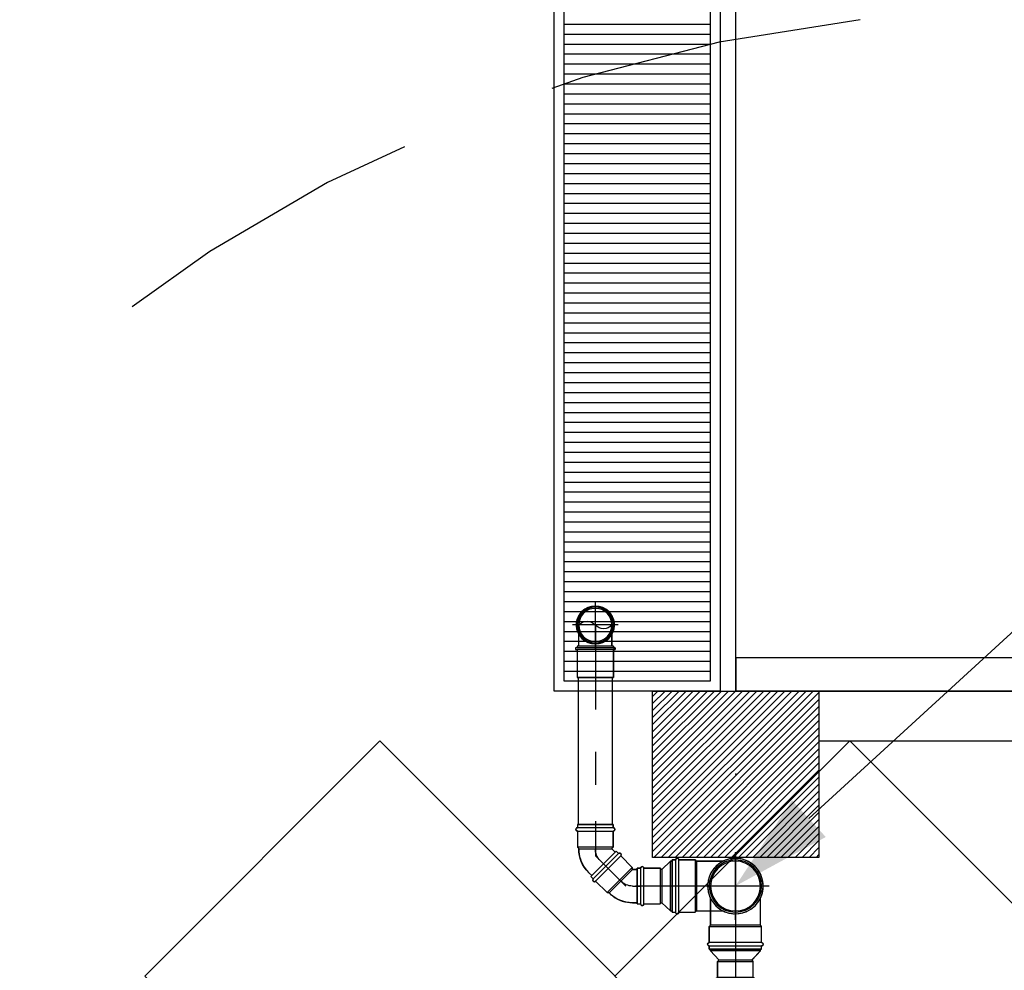
# Model space of a CAD drawing. Extents: x 4898 to 5049, y 557 to 634.
# Drawn here: x 4988 to 4991, y 620 to 623 of the extents above; entities that cross this region are included whole.
import ezdxf

# ---------------------------------------------------------------- set-up
doc = ezdxf.new("R2010")
doc.units = 0
doc.linetypes.add('DASHDOT', pattern=[25.4, 12.7, -6.35, 0, -6.35])
doc.linetypes.add('HIDDEN2', pattern=[4.7625, 3.175, -1.5875])
doc.layers.get('0').update_dxf_attribs({"linetype": 'CONTINUOUS'})
for name, color, linetype in [('IND_PRUMADA', 4, 'CONTINUOUS'), ('SE-BS-PAREDES', 9, 'CONTINUOUS'), ('SE-BS-PROJEÇÃO', 9, 'HIDDEN2'), ('SE-HIDRO-EIXO', 8, 'DASHDOT'), ('SE-HIDRO-ÁGUAS PLUVIAIS', 80, 'CONTINUOUS')]:
    doc.layers.add(name, color=color, linetype=linetype)

# ---------------------------------------------------------------- blocks, each defined once
blk = doc.blocks.new('*U18', base_point=(4951.9274, 1131.8338))
at = {"color": 0, "linetype": 'ByBlock', "ltscale": 0.02}
for p, q in [((4951.8936, 1131.8796), (4951.8863, 1131.8732)), ((4951.9018, 1131.8846), (4951.8936, 1131.8796)), ((4951.9108, 1131.8883), (4951.9018, 1131.8846)), ((4951.9202, 1131.8903), (4951.9108, 1131.8883)), ((4951.9299, 1131.8907), (4951.9202, 1131.8903)), ((4951.9274, 1131.7652), (4951.9274, 1131.9024)), ((4951.9395, 1131.8895), (4951.9299, 1131.8907)), ((4951.9487, 1131.8866), (4951.9395, 1131.8895)), ((4951.9548, 1131.8838), (4951.9487, 1131.8866)), ((4951.9908, 1131.8838), (4951.9548, 1131.8838)), ((4951.9908, 1131.8838), (4951.9548, 1131.8838)), ((4951.9908, 1131.7838), (4951.9908, 1131.8838)), ((4951.9908, 1131.7838), (4951.9908, 1131.8838)), ((4951.8723, 1131.8481), (4951.8707, 1131.8386)), ((4951.8755, 1131.8572), (4951.8723, 1131.8481)), ((4951.8802, 1131.8657), (4951.8755, 1131.8572)), ((4951.8863, 1131.8732), (4951.8802, 1131.8657)), ((4952.0005, 1131.8338), (4951.8588, 1131.8338)), ((4951.8707, 1131.8386), (4951.8707, 1131.8289)), ((4951.8707, 1131.8289), (4951.8723, 1131.8194)), ((4951.8723, 1131.8194), (4951.8755, 1131.8103)), ((4951.8755, 1131.8103), (4951.8802, 1131.8018)), ((4951.8802, 1131.8018), (4951.8863, 1131.7943)), ((4951.8863, 1131.7943), (4951.8936, 1131.7879)), ((4951.8936, 1131.7879), (4951.9018, 1131.7829)), ((4951.9018, 1131.7829), (4951.9108, 1131.7793)), ((4951.9108, 1131.7793), (4951.9202, 1131.7772)), ((4951.9202, 1131.7772), (4951.9299, 1131.7768)), ((4951.9299, 1131.7768), (4951.9395, 1131.778)), ((4951.9395, 1131.778), (4951.9487, 1131.7809)), ((4951.9487, 1131.7809), (4951.9548, 1131.7838)), ((4951.9908, 1131.7838), (4951.9548, 1131.7838)), ((4951.9548, 1131.7838), (4951.9908, 1131.7838)), ((4951.9908, 1131.7838), (4951.9908, 1131.7838))]:
    blk.add_line(p, q, dxfattribs=at)
for radius in [0.057, 0.0535, 0.05]:
    blk.add_circle((4951.9274, 1131.8338), radius, dxfattribs=at)
for centre, start, end in [((4951.9483, 1131.8588), 129.8694, 230.1306), ((4951.9066, 1131.8088), 309.8694, 50.1306)]:
    blk.add_arc(centre, 0.0326, start, end, dxfattribs=at)
blk = doc.blocks.new('*U19', base_point=(4966.7404, 1132.9449))
at = {"color": 0, "linetype": 'ByBlock', "ltscale": 0.02}
for p, q in [((4966.7444, 1132.9999), (4966.7454, 1133.0019)), ((4966.7454, 1132.9999), (4966.7454, 1133.0049)), ((4966.7454, 1133.0049), (4966.7504, 1133.0049)), ((4966.7454, 1133.0019), (4966.7454, 1133.0049)), ((4966.7454, 1133.0049), (4966.7504, 1133.0049)), ((4966.7504, 1133.0049), (4966.7504, 1132.9999)), ((4966.7504, 1133.0049), (4966.7504, 1133.0009)), ((4966.7404, 1132.8899), (4966.7404, 1132.9999)), ((4966.7404, 1132.9999), (4966.7454, 1132.9999)), ((4966.7404, 1132.9999), (4966.7454, 1132.9999)), ((4966.7404, 1132.8899), (4966.7404, 1132.9999)), ((4966.7404, 1132.9999), (4966.7444, 1132.9999)), ((4966.7454, 1132.8899), (4966.7454, 1132.9999)), ((4966.7504, 1133.0009), (4966.7524, 1132.9999)), ((4966.7504, 1132.8899), (4966.7504, 1132.9999)), ((4966.7504, 1132.9999), (4966.8353, 1132.9999)), ((4966.7524, 1132.9999), (4966.8353, 1132.9999)), ((4966.8353, 1132.8899), (4966.8353, 1132.9999)), ((4966.8353, 1132.9999), (4966.8353, 1132.8919)), ((4966.731, 1132.9449), (4966.8494, 1132.9449)), ((4966.7404, 1132.8899), (4966.7454, 1132.8899)), ((4966.7444, 1132.8899), (4966.7404, 1132.8899)), ((4966.7454, 1132.8879), (4966.7444, 1132.8899)), ((4966.7454, 1132.8899), (4966.7454, 1132.8849)), ((4966.7454, 1132.8849), (4966.7454, 1132.8879)), ((4966.7454, 1132.8849), (4966.7504, 1132.8849)), ((4966.7504, 1132.8849), (4966.7454, 1132.8849)), ((4966.7504, 1132.8899), (4966.8353, 1132.8899)), ((4966.7504, 1132.8849), (4966.7504, 1132.8899)), ((4966.7524, 1132.8899), (4966.7504, 1132.8889)), ((4966.7504, 1132.8889), (4966.7504, 1132.8849)), ((4966.8353, 1132.8899), (4966.7524, 1132.8899)), ((4966.8353, 1132.8919), (4966.8353, 1132.8899)), ((4966.8353, 1132.8899), (4966.8353, 1132.8899))]:
    blk.add_line(p, q, dxfattribs=at)
blk = doc.blocks.new('*U50', base_point=(4939.4696, 1116.1938))
at = {"color": 0, "linetype": 'ByBlock', "ltscale": 0.02}
for p, q in [((4939.4321, 1116.2685), (4939.4432, 1116.273)), ((4939.4432, 1116.273), (4939.4452, 1116.2737)), ((4939.4452, 1116.2737), (4939.457, 1116.2763)), ((4939.457, 1116.2763), (4939.4591, 1116.2767)), ((4939.4591, 1116.2767), (4939.4711, 1116.2772)), ((4939.4696, 1116.0923), (4939.4696, 1116.2952)), ((4939.4711, 1116.2772), (4939.4733, 1116.2773)), ((4939.4733, 1116.2773), (4939.4852, 1116.2757)), ((4939.4852, 1116.2757), (4939.4873, 1116.2754)), ((4939.4873, 1116.2754), (4939.4988, 1116.2719)), ((4939.4988, 1116.2719), (4939.5009, 1116.2713)), ((4939.5009, 1116.2713), (4939.5045, 1116.2695)), ((4939.5045, 1116.2695), (4939.5065, 1116.2688)), ((4939.5862, 1116.2688), (4939.5886, 1116.2698)), ((4939.5912, 1116.2724), (4939.5886, 1116.2698)), ((4939.5886, 1116.2698), (4939.5912, 1116.2724)), ((4939.5912, 1116.2724), (4939.5912, 1116.1152)), ((4939.6398, 1116.2724), (4939.5912, 1116.2724)), ((4939.5912, 1116.2724), (4939.6398, 1116.2724)), ((4939.6398, 1116.2724), (4939.6402, 1116.2743)), ((4939.6398, 1116.1152), (4939.6398, 1116.2724)), ((4939.6402, 1116.2743), (4939.6412, 1116.2759)), ((4939.6412, 1116.2759), (4939.6429, 1116.277)), ((4939.6429, 1116.277), (4939.6448, 1116.2774)), ((4939.6448, 1116.2774), (4939.6467, 1116.277)), ((4939.6467, 1116.277), (4939.6483, 1116.2759)), ((4939.6483, 1116.2759), (4939.6494, 1116.2743)), ((4939.6494, 1116.2743), (4939.6498, 1116.2724)), ((4939.6498, 1116.2724), (4939.6498, 1116.1152)), ((4939.6598, 1116.2724), (4939.6498, 1116.2724)), ((4939.6498, 1116.2724), (4939.6598, 1116.2724)), ((4939.6598, 1116.1152), (4939.6598, 1116.2724)), ((4939.6598, 1116.2724), (4939.6598, 1116.1172)), ((4939.3993, 1116.2388), (4939.4004, 1116.2407)), ((4939.4004, 1116.2407), (4939.4079, 1116.2501)), ((4939.4079, 1116.2501), (4939.4093, 1116.2517)), ((4939.4093, 1116.2517), (4939.4183, 1116.2597)), ((4939.4183, 1116.2597), (4939.42, 1116.2611)), ((4939.42, 1116.2611), (4939.4302, 1116.2674)), ((4939.4302, 1116.2674), (4939.4321, 1116.2685)), ((4939.5862, 1116.2688), (4939.5065, 1116.2688)), ((4939.5065, 1116.2688), (4939.5082, 1116.2688)), ((4939.5082, 1116.2688), (4939.5862, 1116.2688)), ((4939.5862, 1116.2688), (4939.5862, 1116.1188)), ((4939.3863, 1116.201), (4939.3883, 1116.2129)), ((4939.3883, 1116.2129), (4939.3887, 1116.215)), ((4939.3887, 1116.215), (4939.3927, 1116.2263)), ((4939.3927, 1116.2263), (4939.3935, 1116.2284)), ((4939.3935, 1116.2284), (4939.3993, 1116.2388)), ((4939.3681, 1116.1938), (4939.6808, 1116.1938)), ((4939.3863, 1116.1989), (4939.3863, 1116.201)), ((4939.3863, 1116.1869), (4939.3863, 1116.1989)), ((4939.3866, 1116.1847), (4939.3863, 1116.1869)), ((4939.3886, 1116.1729), (4939.3866, 1116.1847)), ((4939.3893, 1116.1708), (4939.3886, 1116.1729)), ((4939.3933, 1116.1595), (4939.3893, 1116.1708)), ((4939.3943, 1116.1576), (4939.3933, 1116.1595)), ((4939.4002, 1116.1471), (4939.3943, 1116.1576)), ((4939.4015, 1116.1454), (4939.4002, 1116.1471)), ((4939.4091, 1116.1361), (4939.4015, 1116.1454)), ((4939.4107, 1116.1346), (4939.4091, 1116.1361)), ((4939.4197, 1116.1267), (4939.4107, 1116.1346)), ((4939.4215, 1116.1255), (4939.4197, 1116.1267)), ((4939.4318, 1116.1192), (4939.4215, 1116.1255)), ((4939.4338, 1116.1184), (4939.4318, 1116.1192)), ((4939.4449, 1116.1139), (4939.4338, 1116.1184)), ((4939.447, 1116.1134), (4939.4449, 1116.1139)), ((4939.4588, 1116.1109), (4939.447, 1116.1134)), ((4939.4609, 1116.1108), (4939.4588, 1116.1109)), ((4939.4729, 1116.1103), (4939.4609, 1116.1108)), ((4939.4751, 1116.1105), (4939.4729, 1116.1103)), ((4939.487, 1116.112), (4939.4751, 1116.1105)), ((4939.4891, 1116.1126), (4939.487, 1116.112)), ((4939.5005, 1116.1161), (4939.4891, 1116.1126)), ((4939.5025, 1116.1171), (4939.5005, 1116.1161)), ((4939.5043, 1116.118), (4939.5025, 1116.1171)), ((4939.5065, 1116.1188), (4939.5043, 1116.118)), ((4939.5862, 1116.1188), (4939.5065, 1116.1188)), ((4939.5862, 1116.1188), (4939.5065, 1116.1188)), ((4939.5886, 1116.1178), (4939.5862, 1116.1188)), ((4939.5912, 1116.1152), (4939.5886, 1116.1178)), ((4939.5912, 1116.1152), (4939.5886, 1116.1178)), ((4939.6398, 1116.1152), (4939.5912, 1116.1152)), ((4939.6398, 1116.1152), (4939.5912, 1116.1152)), ((4939.6402, 1116.1133), (4939.6398, 1116.1152)), ((4939.6412, 1116.1116), (4939.6402, 1116.1133)), ((4939.6429, 1116.1106), (4939.6412, 1116.1116)), ((4939.6448, 1116.1102), (4939.6429, 1116.1106)), ((4939.6467, 1116.1106), (4939.6448, 1116.1102)), ((4939.6483, 1116.1116), (4939.6467, 1116.1106)), ((4939.6494, 1116.1133), (4939.6483, 1116.1116)), ((4939.6498, 1116.1152), (4939.6494, 1116.1133)), ((4939.6598, 1116.1152), (4939.6498, 1116.1152)), ((4939.6598, 1116.1152), (4939.6498, 1116.1152)), ((4939.6598, 1116.1172), (4939.6598, 1116.1152)), ((4939.6598, 1116.1152), (4939.6598, 1116.1152))]:
    blk.add_line(p, q, dxfattribs=at)
for radius in [0.0836, 0.0786, 0.075]:
    blk.add_circle((4939.4696, 1116.1938), radius, dxfattribs=at)
for centre, radius, start, end in [((4939.5862, 1116.2722), 0.00338, 270, 315), ((4939.6448, 1116.2724), 0.005, 0, 180), ((4939.5862, 1116.1154), 0.00338, 45, 90), ((4939.6448, 1116.1152), 0.005, 180, 0)]:
    blk.add_arc(centre, radius, start, end, dxfattribs=at)
blk = doc.blocks.new('*U51', base_point=(4952.0927, 1131.6818))
at = {"color": 0, "linetype": 'ByBlock', "ltscale": 0.02}
for p, q in [((4952.0927, 1131.7568), (4952.0927, 1131.6068)), ((4952.0973, 1131.7568), (4952.0927, 1131.7568)), ((4952.0927, 1131.6068), (4952.0927, 1131.7568)), ((4952.0927, 1131.7568), (4952.0973, 1131.7568)), ((4952.0973, 1131.7568), (4952.1243, 1131.7318)), ((4952.0973, 1131.6068), (4952.0973, 1131.7568)), ((4952.0973, 1131.7568), (4952.1243, 1131.7318)), ((4952.1243, 1131.7318), (4952.1267, 1131.7328)), ((4952.1243, 1131.7318), (4952.1243, 1131.6318)), ((4952.1293, 1131.7354), (4952.1267, 1131.7328)), ((4952.1267, 1131.7328), (4952.1293, 1131.7354)), ((4952.1293, 1131.7354), (4952.1293, 1131.6282)), ((4952.1779, 1131.7354), (4952.1293, 1131.7354)), ((4952.1293, 1131.7354), (4952.1779, 1131.7354)), ((4952.1779, 1131.7354), (4952.1783, 1131.7373)), ((4952.1779, 1131.6282), (4952.1779, 1131.7354)), ((4952.1783, 1131.7373), (4952.1794, 1131.7389)), ((4952.1794, 1131.7389), (4952.181, 1131.74)), ((4952.181, 1131.74), (4952.1829, 1131.7404)), ((4952.1829, 1131.7404), (4952.1848, 1131.74)), ((4952.1848, 1131.74), (4952.1864, 1131.7389)), ((4952.1864, 1131.7389), (4952.1875, 1131.7373)), ((4952.1875, 1131.7373), (4952.1879, 1131.7354)), ((4952.1879, 1131.7354), (4952.1879, 1131.6282)), ((4952.1979, 1131.7354), (4952.1879, 1131.7354)), ((4952.1879, 1131.7354), (4952.1979, 1131.7354)), ((4952.1979, 1131.6282), (4952.1979, 1131.7354)), ((4952.1979, 1131.7354), (4952.1979, 1131.6302)), ((4952.0827, 1131.6818), (4952.2027, 1131.6818)), ((4952.0973, 1131.6068), (4952.1243, 1131.6318)), ((4952.1237, 1131.6312), (4952.0973, 1131.6068)), ((4952.1256, 1131.6315), (4952.1237, 1131.6312)), ((4952.1267, 1131.6308), (4952.1256, 1131.6315)), ((4952.1293, 1131.6282), (4952.1267, 1131.6308)), ((4952.1293, 1131.6282), (4952.1267, 1131.6308)), ((4952.1779, 1131.6282), (4952.1293, 1131.6282)), ((4952.1779, 1131.6282), (4952.1293, 1131.6282)), ((4952.1783, 1131.6263), (4952.1779, 1131.6282)), ((4952.1794, 1131.6246), (4952.1783, 1131.6263)), ((4952.181, 1131.6236), (4952.1794, 1131.6246)), ((4952.1829, 1131.6232), (4952.181, 1131.6236)), ((4952.1848, 1131.6236), (4952.1829, 1131.6232)), ((4952.1864, 1131.6246), (4952.1848, 1131.6236)), ((4952.1875, 1131.6263), (4952.1864, 1131.6246)), ((4952.1879, 1131.6282), (4952.1875, 1131.6263)), ((4952.1979, 1131.6282), (4952.1879, 1131.6282)), ((4952.1979, 1131.6282), (4952.1879, 1131.6282)), ((4952.1979, 1131.6302), (4952.1979, 1131.6282)), ((4952.1979, 1131.6282), (4952.1979, 1131.6282)), ((4952.0973, 1131.6068), (4952.0927, 1131.6068)), ((4952.0973, 1131.6068), (4952.0927, 1131.6068))]:
    blk.add_line(p, q, dxfattribs=at)
for centre, radius, start, end in [((4952.1243, 1131.7352), 0.00338, 270, 315), ((4952.1829, 1131.7354), 0.005, 0, 180), ((4952.1243, 1131.6284), 0.00338, 45, 90), ((4952.1829, 1131.6282), 0.005, 180, 0)]:
    blk.add_arc(centre, radius, start, end, dxfattribs=at)
blk = doc.blocks.new('*U52', base_point=(4952.7361, 1132.0548))
at = {"color": 0, "linetype": 'ByBlock', "ltscale": 0.02}
for p, q in [((4952.6559, 1132.1133), (4952.6564, 1132.1133)), ((4952.6564, 1132.1133), (4952.6568, 1132.1134)), ((4952.6568, 1132.1134), (4952.6572, 1132.1133)), ((4952.6572, 1132.1133), (4952.6577, 1132.1133)), ((4952.6418, 1132.1084), (4952.6418, 1132.0012)), ((4952.6418, 1132.1084), (4952.6518, 1132.1084)), ((4952.6418, 1132.0012), (4952.6418, 1132.1084)), ((4952.6418, 1132.1084), (4952.6518, 1132.1084)), ((4952.6518, 1132.1088), (4952.6519, 1132.1092)), ((4952.6518, 1132.1084), (4952.6518, 1132.1088)), ((4952.6518, 1132.0012), (4952.6518, 1132.1084)), ((4952.6519, 1132.1092), (4952.652, 1132.1097)), ((4952.652, 1132.1097), (4952.6521, 1132.1101)), ((4952.6521, 1132.1101), (4952.6523, 1132.1105)), ((4952.6523, 1132.1105), (4952.6525, 1132.1109)), ((4952.6525, 1132.1109), (4952.6527, 1132.1112)), ((4952.6527, 1132.1112), (4952.653, 1132.1116)), ((4952.653, 1132.1116), (4952.6533, 1132.1119)), ((4952.6533, 1132.1119), (4952.6536, 1132.1122)), ((4952.6536, 1132.1122), (4952.6539, 1132.1125)), ((4952.6539, 1132.1125), (4952.6543, 1132.1127)), ((4952.6543, 1132.1127), (4952.6547, 1132.1129)), ((4952.6547, 1132.1129), (4952.6551, 1132.1131)), ((4952.6551, 1132.1131), (4952.6555, 1132.1132)), ((4952.6555, 1132.1132), (4952.6559, 1132.1133)), ((4952.6577, 1132.1133), (4952.6581, 1132.1132)), ((4952.6581, 1132.1132), (4952.6585, 1132.1131)), ((4952.6585, 1132.1131), (4952.6589, 1132.1129)), ((4952.6589, 1132.1129), (4952.6593, 1132.1127)), ((4952.6593, 1132.1127), (4952.6597, 1132.1125)), ((4952.6597, 1132.1125), (4952.66, 1132.1122)), ((4952.66, 1132.1122), (4952.6603, 1132.1119)), ((4952.6603, 1132.1119), (4952.6606, 1132.1116)), ((4952.6606, 1132.1116), (4952.6609, 1132.1112)), ((4952.6609, 1132.1112), (4952.6611, 1132.1109)), ((4952.6611, 1132.1109), (4952.6613, 1132.1105)), ((4952.6613, 1132.1105), (4952.6615, 1132.1101)), ((4952.6615, 1132.1101), (4952.6616, 1132.1097)), ((4952.6616, 1132.1097), (4952.6617, 1132.1092)), ((4952.6617, 1132.1092), (4952.6618, 1132.1088)), ((4952.6618, 1132.1088), (4952.6618, 1132.1084)), ((4952.6618, 1132.1084), (4952.7104, 1132.1084)), ((4952.6618, 1132.1084), (4952.6618, 1132.0012)), ((4952.6618, 1132.1084), (4952.7104, 1132.1084)), ((4952.7104, 1132.1084), (4952.713, 1132.1058)), ((4952.7104, 1132.0012), (4952.7104, 1132.1084)), ((4952.7104, 1132.1084), (4952.713, 1132.1058)), ((4952.713, 1132.1058), (4952.7132, 1132.1056)), ((4952.7132, 1132.1056), (4952.7134, 1132.1054)), ((4952.7134, 1132.1054), (4952.7136, 1132.1053)), ((4952.7136, 1132.1053), (4952.7139, 1132.1051)), ((4952.7139, 1132.1051), (4952.7141, 1132.105)), ((4952.7141, 1132.105), (4952.7143, 1132.1049)), ((4952.7143, 1132.1049), (4952.7146, 1132.1049)), ((4952.7146, 1132.1049), (4952.7149, 1132.1048)), ((4952.7149, 1132.1048), (4952.7151, 1132.1048)), ((4952.7151, 1132.1048), (4952.7154, 1132.1048)), ((4952.7154, 1132.1048), (4952.7154, 1132.0048)), ((4952.7154, 1132.1048), (4952.7232, 1132.1045)), ((4952.7232, 1132.1045), (4952.731, 1132.1035)), ((4952.731, 1132.1035), (4952.7387, 1132.102)), ((4952.7387, 1132.102), (4952.7463, 1132.0999)), ((4952.7463, 1132.0999), (4952.7537, 1132.0972)), ((4952.7537, 1132.0972), (4952.7608, 1132.0939)), ((4952.7608, 1132.0939), (4952.7676, 1132.09)), ((4952.7676, 1132.09), (4952.7742, 1132.0857)), ((4952.7742, 1132.0857), (4952.7803, 1132.0808)), ((4952.6318, 1132.0548), (4952.7155, 1132.0548)), ((4952.7253, 1131.9949), (4952.796, 1132.0656)), ((4952.796, 1132.0656), (4952.7253, 1131.9949)), ((4952.7803, 1132.0808), (4952.7861, 1132.0755)), ((4952.796, 1132.0656), (4952.7861, 1132.0755)), ((4952.7861, 1132.0755), (4952.796, 1132.0656)), ((4952.7507, 1132.0402), (4952.7677, 1132.0232)), ((4952.6418, 1132.0012), (4952.6518, 1132.0012)), ((4952.6518, 1132.0012), (4952.6418, 1132.0012)), ((4952.6418, 1132.0012), (4952.6418, 1132.0012)), ((4952.6518, 1132.0007), (4952.6518, 1132.0012)), ((4952.6519, 1132.0003), (4952.6518, 1132.0007)), ((4952.652, 1131.9999), (4952.6519, 1132.0003)), ((4952.6521, 1131.9995), (4952.652, 1131.9999)), ((4952.6523, 1131.9991), (4952.6521, 1131.9995)), ((4952.6525, 1131.9987), (4952.6523, 1131.9991)), ((4952.6527, 1131.9983), (4952.6525, 1131.9987)), ((4952.653, 1131.998), (4952.6527, 1131.9983)), ((4952.6533, 1131.9976), (4952.653, 1131.998)), ((4952.6536, 1131.9973), (4952.6533, 1131.9976)), ((4952.6539, 1131.9971), (4952.6536, 1131.9973)), ((4952.6543, 1131.9968), (4952.6539, 1131.9971)), ((4952.6547, 1131.9966), (4952.6543, 1131.9968)), ((4952.6551, 1131.9965), (4952.6547, 1131.9966)), ((4952.6555, 1131.9963), (4952.6551, 1131.9965)), ((4952.6559, 1131.9962), (4952.6555, 1131.9963)), ((4952.6564, 1131.9962), (4952.6559, 1131.9962)), ((4952.6568, 1131.9962), (4952.6564, 1131.9962)), ((4952.6572, 1131.9962), (4952.6568, 1131.9962)), ((4952.6577, 1131.9962), (4952.6572, 1131.9962)), ((4952.6581, 1131.9963), (4952.6577, 1131.9962)), ((4952.6585, 1131.9965), (4952.6581, 1131.9963)), ((4952.6589, 1131.9966), (4952.6585, 1131.9965)), ((4952.6593, 1131.9968), (4952.6589, 1131.9966)), ((4952.6597, 1131.9971), (4952.6593, 1131.9968)), ((4952.66, 1131.9973), (4952.6597, 1131.9971)), ((4952.6603, 1131.9976), (4952.66, 1131.9973)), ((4952.6606, 1131.998), (4952.6603, 1131.9976)), ((4952.6609, 1131.9983), (4952.6606, 1131.998)), ((4952.6611, 1131.9987), (4952.6609, 1131.9983)), ((4952.6613, 1131.9991), (4952.6611, 1131.9987)), ((4952.6615, 1131.9995), (4952.6613, 1131.9991)), ((4952.6616, 1131.9999), (4952.6615, 1131.9995)), ((4952.6617, 1132.0003), (4952.6616, 1131.9999)), ((4952.6618, 1132.0007), (4952.6617, 1132.0003)), ((4952.6618, 1132.0012), (4952.7104, 1132.0012)), ((4952.7104, 1132.0012), (4952.6618, 1132.0012)), ((4952.6618, 1132.0012), (4952.6618, 1132.0007)), ((4952.7104, 1132.0012), (4952.713, 1132.0038)), ((4952.713, 1132.0038), (4952.7104, 1132.0012)), ((4952.7132, 1132.004), (4952.713, 1132.0038)), ((4952.7134, 1132.0041), (4952.7132, 1132.004)), ((4952.7136, 1132.0043), (4952.7134, 1132.0041)), ((4952.7139, 1132.0044), (4952.7136, 1132.0043)), ((4952.7141, 1132.0045), (4952.7139, 1132.0044)), ((4952.7143, 1132.0046), (4952.7141, 1132.0045)), ((4952.7146, 1132.0047), (4952.7143, 1132.0046)), ((4952.7149, 1132.0047), (4952.7146, 1132.0047)), ((4952.7151, 1132.0048), (4952.7149, 1132.0047)), ((4952.7154, 1132.0048), (4952.7151, 1132.0048)), ((4952.7154, 1132.0048), (4952.7253, 1131.9949)), ((4952.7253, 1131.9949), (4952.7154, 1132.0048))]:
    blk.add_line(p, q, dxfattribs=at)
for centre, radius, start, end in [((4952.6568, 1132.1084), 0.005, 0, 180), ((4952.7154, 1132.1081), 0.00338, 225, 270), ((4952.7154, 1132.0049), 0.0999, 44.9781, 90.0219), ((4952.7154, 1132.0049), 0.0499, 44.9781, 90.0219), ((4952.6568, 1132.0012), 0.005, 180, 0), ((4952.7154, 1132.0014), 0.00338, 90, 135)]:
    blk.add_arc(centre, radius, start, end, dxfattribs=at)
blk = doc.blocks.new('*U53', base_point=(4952.5771, 1131.8957))
at = {"color": 0, "linetype": 'ByBlock', "ltscale": 0.02}
for p, q in [((4952.4828, 1131.9493), (4952.4828, 1131.8421)), ((4952.4828, 1131.9493), (4952.4928, 1131.9493)), ((4952.4828, 1131.8421), (4952.4828, 1131.9493)), ((4952.4828, 1131.9493), (4952.4928, 1131.9493)), ((4952.4928, 1131.9502), (4952.4929, 1131.9506)), ((4952.4928, 1131.9498), (4952.4928, 1131.9502)), ((4952.4928, 1131.9493), (4952.4928, 1131.9498)), ((4952.4928, 1131.8421), (4952.4928, 1131.9493)), ((4952.4929, 1131.9506), (4952.4931, 1131.951)), ((4952.4931, 1131.951), (4952.4932, 1131.9514)), ((4952.4932, 1131.9514), (4952.4934, 1131.9518)), ((4952.4934, 1131.9518), (4952.4937, 1131.9522)), ((4952.4937, 1131.9522), (4952.4939, 1131.9525)), ((4952.4939, 1131.9525), (4952.4942, 1131.9529)), ((4952.4942, 1131.9529), (4952.4945, 1131.9532)), ((4952.4945, 1131.9532), (4952.4949, 1131.9534)), ((4952.4949, 1131.9534), (4952.4953, 1131.9537)), ((4952.4953, 1131.9537), (4952.4956, 1131.9539)), ((4952.4956, 1131.9539), (4952.496, 1131.954)), ((4952.496, 1131.954), (4952.4965, 1131.9542)), ((4952.4965, 1131.9542), (4952.4969, 1131.9543)), ((4952.4969, 1131.9543), (4952.4973, 1131.9543)), ((4952.4973, 1131.9543), (4952.4978, 1131.9543)), ((4952.4978, 1131.9543), (4952.4982, 1131.9543)), ((4952.4982, 1131.9543), (4952.4986, 1131.9543)), ((4952.4986, 1131.9543), (4952.499, 1131.9542)), ((4952.499, 1131.9542), (4952.4995, 1131.954)), ((4952.4995, 1131.954), (4952.4999, 1131.9539)), ((4952.4999, 1131.9539), (4952.5003, 1131.9537)), ((4952.5003, 1131.9537), (4952.5006, 1131.9534)), ((4952.5006, 1131.9534), (4952.501, 1131.9532)), ((4952.501, 1131.9532), (4952.5013, 1131.9529)), ((4952.5013, 1131.9529), (4952.5016, 1131.9525)), ((4952.5016, 1131.9525), (4952.5019, 1131.9522)), ((4952.5019, 1131.9522), (4952.5021, 1131.9518)), ((4952.5021, 1131.9518), (4952.5023, 1131.9514)), ((4952.5023, 1131.9514), (4952.5025, 1131.951)), ((4952.5025, 1131.951), (4952.5026, 1131.9506)), ((4952.5026, 1131.9506), (4952.5027, 1131.9502)), ((4952.5027, 1131.9502), (4952.5027, 1131.9498)), ((4952.5027, 1131.9498), (4952.5028, 1131.9493)), ((4952.5028, 1131.9493), (4952.5514, 1131.9493)), ((4952.5028, 1131.9493), (4952.5028, 1131.8421)), ((4952.5028, 1131.9493), (4952.5514, 1131.9493)), ((4952.5514, 1131.9493), (4952.554, 1131.9467)), ((4952.5514, 1131.8421), (4952.5514, 1131.9493)), ((4952.5514, 1131.9493), (4952.554, 1131.9467)), ((4952.554, 1131.9467), (4952.5542, 1131.9465)), ((4952.5542, 1131.9465), (4952.5544, 1131.9464)), ((4952.5544, 1131.9464), (4952.5546, 1131.9462)), ((4952.5546, 1131.9462), (4952.5548, 1131.9461)), ((4952.5548, 1131.9461), (4952.5551, 1131.946)), ((4952.5551, 1131.946), (4952.5553, 1131.9459)), ((4952.5553, 1131.9459), (4952.5556, 1131.9458)), ((4952.5556, 1131.9458), (4952.5558, 1131.9458)), ((4952.5558, 1131.9458), (4952.5561, 1131.9457)), ((4952.5561, 1131.9457), (4952.5564, 1131.9457)), ((4952.5564, 1131.9457), (4952.5564, 1131.8457)), ((4952.5564, 1131.9457), (4952.5642, 1131.9454)), ((4952.5642, 1131.9454), (4952.572, 1131.9445)), ((4952.572, 1131.9445), (4952.5797, 1131.943)), ((4952.5797, 1131.943), (4952.5873, 1131.9408)), ((4952.5873, 1131.9408), (4952.5946, 1131.9381)), ((4952.5946, 1131.9381), (4952.6018, 1131.9348)), ((4952.5663, 1131.8358), (4952.637, 1131.9065)), ((4952.637, 1131.9065), (4952.5663, 1131.8358)), ((4952.6018, 1131.9348), (4952.6086, 1131.931)), ((4952.6086, 1131.931), (4952.6151, 1131.9266)), ((4952.6151, 1131.9266), (4952.6213, 1131.9218)), ((4952.6213, 1131.9218), (4952.6271, 1131.9164)), ((4952.637, 1131.9065), (4952.6271, 1131.9164)), ((4952.6271, 1131.9164), (4952.637, 1131.9065)), ((4952.4728, 1131.8957), (4952.5564, 1131.8957)), ((4952.5917, 1131.8811), (4952.6087, 1131.8641)), ((4952.4828, 1131.8421), (4952.4928, 1131.8421)), ((4952.4928, 1131.8421), (4952.4828, 1131.8421)), ((4952.4828, 1131.8421), (4952.4828, 1131.8421)), ((4952.4928, 1131.8417), (4952.4928, 1131.8421)), ((4952.4928, 1131.8413), (4952.4928, 1131.8417)), ((4952.4929, 1131.8408), (4952.4928, 1131.8413)), ((4952.4931, 1131.8404), (4952.4929, 1131.8408)), ((4952.4932, 1131.84), (4952.4931, 1131.8404)), ((4952.4934, 1131.8396), (4952.4932, 1131.84)), ((4952.4937, 1131.8393), (4952.4934, 1131.8396)), ((4952.4939, 1131.8389), (4952.4937, 1131.8393)), ((4952.4942, 1131.8386), (4952.4939, 1131.8389)), ((4952.4945, 1131.8383), (4952.4942, 1131.8386)), ((4952.4949, 1131.838), (4952.4945, 1131.8383)), ((4952.4953, 1131.8378), (4952.4949, 1131.838)), ((4952.4956, 1131.8376), (4952.4953, 1131.8378)), ((4952.496, 1131.8374), (4952.4956, 1131.8376)), ((4952.4965, 1131.8373), (4952.496, 1131.8374)), ((4952.4969, 1131.8372), (4952.4965, 1131.8373)), ((4952.4973, 1131.8372), (4952.4969, 1131.8372)), ((4952.4978, 1131.8371), (4952.4973, 1131.8372)), ((4952.4982, 1131.8372), (4952.4978, 1131.8371)), ((4952.4986, 1131.8372), (4952.4982, 1131.8372)), ((4952.499, 1131.8373), (4952.4986, 1131.8372)), ((4952.4995, 1131.8374), (4952.499, 1131.8373)), ((4952.4999, 1131.8376), (4952.4995, 1131.8374)), ((4952.5003, 1131.8378), (4952.4999, 1131.8376)), ((4952.5006, 1131.838), (4952.5003, 1131.8378)), ((4952.501, 1131.8383), (4952.5006, 1131.838)), ((4952.5013, 1131.8386), (4952.501, 1131.8383)), ((4952.5016, 1131.8389), (4952.5013, 1131.8386)), ((4952.5019, 1131.8393), (4952.5016, 1131.8389)), ((4952.5021, 1131.8396), (4952.5019, 1131.8393)), ((4952.5023, 1131.84), (4952.5021, 1131.8396)), ((4952.5025, 1131.8404), (4952.5023, 1131.84)), ((4952.5026, 1131.8408), (4952.5025, 1131.8404)), ((4952.5027, 1131.8413), (4952.5026, 1131.8408)), ((4952.5028, 1131.8421), (4952.5027, 1131.8417)), ((4952.5027, 1131.8417), (4952.5027, 1131.8413)), ((4952.5028, 1131.8421), (4952.5514, 1131.8421)), ((4952.5514, 1131.8421), (4952.5028, 1131.8421)), ((4952.5514, 1131.8421), (4952.554, 1131.8447)), ((4952.554, 1131.8447), (4952.5514, 1131.8421)), ((4952.5542, 1131.8449), (4952.554, 1131.8447)), ((4952.5544, 1131.8451), (4952.5542, 1131.8449)), ((4952.5546, 1131.8452), (4952.5544, 1131.8451)), ((4952.5548, 1131.8454), (4952.5546, 1131.8452)), ((4952.5551, 1131.8455), (4952.5548, 1131.8454)), ((4952.5553, 1131.8456), (4952.5551, 1131.8455)), ((4952.5556, 1131.8456), (4952.5553, 1131.8456)), ((4952.5558, 1131.8457), (4952.5556, 1131.8456)), ((4952.5561, 1131.8457), (4952.5558, 1131.8457)), ((4952.5564, 1131.8457), (4952.5561, 1131.8457)), ((4952.5564, 1131.8457), (4952.5663, 1131.8358)), ((4952.5663, 1131.8358), (4952.5564, 1131.8457))]:
    blk.add_line(p, q, dxfattribs=at)
for centre, radius, start, end in [((4952.4978, 1131.9493), 0.005, 0, 180), ((4952.5564, 1131.9491), 0.00338, 225, 270), ((4952.5564, 1131.8458), 0.0999, 44.9781, 90.0219), ((4952.5564, 1131.8458), 0.0499, 44.9781, 90.0219), ((4952.4978, 1131.8421), 0.005, 180, 0), ((4952.5564, 1131.8424), 0.00338, 90, 135)]:
    blk.add_arc(centre, radius, start, end, dxfattribs=at)
blk = doc.blocks.new('*U54', base_point=(4952.0141, 1131.2166))
at = {"color": 0, "linetype": 'ByBlock', "ltscale": 0.02}
for p, q in [((4952.0141, 1131.1151), (4952.0141, 1131.318)), ((4951.9645, 1131.2839), (4951.9747, 1131.2902)), ((4951.9747, 1131.2902), (4951.9766, 1131.2913)), ((4951.9766, 1131.2913), (4951.9877, 1131.2958)), ((4951.9877, 1131.2958), (4951.9898, 1131.2965)), ((4951.9898, 1131.2965), (4952.0015, 1131.2991)), ((4952.0015, 1131.2991), (4952.0036, 1131.2995)), ((4952.0036, 1131.2995), (4952.0156, 1131.3)), ((4952.0156, 1131.3), (4952.0178, 1131.3001)), ((4952.0178, 1131.3001), (4952.0297, 1131.2985)), ((4952.0297, 1131.2985), (4952.0319, 1131.2982)), ((4952.0319, 1131.2982), (4952.0433, 1131.2947)), ((4952.0433, 1131.2947), (4952.0454, 1131.2941)), ((4952.0454, 1131.2941), (4952.049, 1131.2923)), ((4952.049, 1131.2923), (4952.051, 1131.2916)), ((4952.1307, 1131.2916), (4952.051, 1131.2916)), ((4952.051, 1131.2916), (4952.0527, 1131.2916)), ((4952.0527, 1131.2916), (4952.1307, 1131.2916)), ((4952.1307, 1131.2916), (4952.1331, 1131.2926)), ((4952.1307, 1131.2916), (4952.1307, 1131.1416)), ((4952.1357, 1131.2952), (4952.1331, 1131.2926)), ((4952.1331, 1131.2926), (4952.1357, 1131.2952)), ((4952.1357, 1131.2952), (4952.1357, 1131.138)), ((4952.1843, 1131.2952), (4952.1357, 1131.2952)), ((4952.1357, 1131.2952), (4952.1843, 1131.2952)), ((4952.1843, 1131.2952), (4952.1847, 1131.2971)), ((4952.1843, 1131.138), (4952.1843, 1131.2952)), ((4952.1847, 1131.2971), (4952.1858, 1131.2987)), ((4952.1858, 1131.2987), (4952.1874, 1131.2998)), ((4952.1874, 1131.2998), (4952.1893, 1131.3002)), ((4952.1893, 1131.3002), (4952.1912, 1131.2998)), ((4952.1912, 1131.2998), (4952.1928, 1131.2987)), ((4952.1928, 1131.2987), (4952.1939, 1131.2971)), ((4952.1939, 1131.2971), (4952.1943, 1131.2952)), ((4952.1943, 1131.2952), (4952.1943, 1131.138)), ((4952.2043, 1131.2952), (4952.1943, 1131.2952)), ((4952.1943, 1131.2952), (4952.2043, 1131.2952)), ((4952.2043, 1131.138), (4952.2043, 1131.2952)), ((4952.2043, 1131.2952), (4952.2043, 1131.14)), ((4951.938, 1131.2512), (4951.9438, 1131.2616)), ((4951.9438, 1131.2616), (4951.9449, 1131.2635)), ((4951.9449, 1131.2635), (4951.9525, 1131.2729)), ((4951.9525, 1131.2729), (4951.9539, 1131.2745)), ((4951.9539, 1131.2745), (4951.9629, 1131.2825)), ((4951.9629, 1131.2825), (4951.9645, 1131.2839)), ((4951.9308, 1131.2238), (4951.9328, 1131.2357)), ((4951.9328, 1131.2357), (4951.9332, 1131.2378)), ((4951.9332, 1131.2378), (4951.9372, 1131.2491)), ((4951.9372, 1131.2491), (4951.938, 1131.2512)), ((4951.9126, 1131.2166), (4952.2254, 1131.2166)), ((4951.9308, 1131.2217), (4951.9308, 1131.2238)), ((4951.9308, 1131.2097), (4951.9308, 1131.2217)), ((4951.9311, 1131.2075), (4951.9308, 1131.2097)), ((4951.9331, 1131.1957), (4951.9311, 1131.2075)), ((4951.9338, 1131.1936), (4951.9331, 1131.1957)), ((4951.9378, 1131.1823), (4951.9338, 1131.1936)), ((4951.9389, 1131.1804), (4951.9378, 1131.1823)), ((4951.9447, 1131.1699), (4951.9389, 1131.1804)), ((4951.9461, 1131.1682), (4951.9447, 1131.1699)), ((4951.9536, 1131.1589), (4951.9461, 1131.1682)), ((4951.9552, 1131.1574), (4951.9536, 1131.1589)), ((4951.9642, 1131.1495), (4951.9552, 1131.1574)), ((4951.9661, 1131.1483), (4951.9642, 1131.1495)), ((4951.9763, 1131.142), (4951.9661, 1131.1483)), ((4951.9783, 1131.1412), (4951.9763, 1131.142)), ((4951.9894, 1131.1367), (4951.9783, 1131.1412)), ((4951.9916, 1131.1362), (4951.9894, 1131.1367)), ((4952.0033, 1131.1337), (4951.9916, 1131.1362)), ((4952.0451, 1131.1389), (4952.0336, 1131.1354)), ((4952.047, 1131.1399), (4952.0451, 1131.1389)), ((4952.0488, 1131.1408), (4952.047, 1131.1399)), ((4952.051, 1131.1416), (4952.0488, 1131.1408)), ((4952.1307, 1131.1416), (4952.051, 1131.1416)), ((4952.1307, 1131.1416), (4952.051, 1131.1416)), ((4952.1331, 1131.1406), (4952.1307, 1131.1416)), ((4952.1357, 1131.138), (4952.1331, 1131.1406)), ((4952.1357, 1131.138), (4952.1331, 1131.1406)), ((4952.1843, 1131.138), (4952.1357, 1131.138)), ((4952.1843, 1131.138), (4952.1357, 1131.138)), ((4952.1847, 1131.1361), (4952.1843, 1131.138)), ((4952.1858, 1131.1344), (4952.1847, 1131.1361)), ((4952.1939, 1131.1361), (4952.1928, 1131.1344)), ((4952.1943, 1131.138), (4952.1939, 1131.1361)), ((4952.2043, 1131.138), (4952.1943, 1131.138)), ((4952.2043, 1131.138), (4952.1943, 1131.138)), ((4952.2043, 1131.14), (4952.2043, 1131.138)), ((4952.2043, 1131.138), (4952.2043, 1131.138)), ((4952.0055, 1131.1336), (4952.0033, 1131.1337)), ((4952.0174, 1131.133), (4952.0055, 1131.1336)), ((4952.0196, 1131.1333), (4952.0174, 1131.133)), ((4952.0315, 1131.1348), (4952.0196, 1131.1333)), ((4952.0336, 1131.1354), (4952.0315, 1131.1348)), ((4952.1874, 1131.1333), (4952.1858, 1131.1344)), ((4952.1893, 1131.133), (4952.1874, 1131.1333)), ((4952.1912, 1131.1333), (4952.1893, 1131.133)), ((4952.1928, 1131.1344), (4952.1912, 1131.1333))]:
    blk.add_line(p, q, dxfattribs=at)
for radius in [0.0836, 0.0786, 0.075]:
    blk.add_circle((4952.0141, 1131.2166), radius, dxfattribs=at)
for centre, radius, start, end in [((4952.1307, 1131.2949), 0.00338, 270, 315), ((4952.1893, 1131.2952), 0.005, 0, 180), ((4952.1307, 1131.1382), 0.00338, 45, 90), ((4952.1893, 1131.138), 0.005, 180, 0)]:
    blk.add_arc(centre, radius, start, end, dxfattribs=at)
blk = doc.blocks.new('*U55', base_point=(4952.077, 1131.2329))
at = {"color": 0, "linetype": 'ByBlock', "ltscale": 0.02}
for p, q in [((4952.077, 1131.3079), (4952.077, 1131.1579)), ((4952.0816, 1131.3079), (4952.077, 1131.3079)), ((4952.077, 1131.1579), (4952.077, 1131.3079)), ((4952.077, 1131.3079), (4952.0816, 1131.3079)), ((4952.0816, 1131.3079), (4952.1086, 1131.2829)), ((4952.0816, 1131.1579), (4952.0816, 1131.3079)), ((4952.0816, 1131.3079), (4952.1086, 1131.2829)), ((4952.1136, 1131.2865), (4952.111, 1131.2839)), ((4952.111, 1131.2839), (4952.1136, 1131.2865)), ((4952.1136, 1131.2865), (4952.1136, 1131.1793)), ((4952.1622, 1131.2865), (4952.1136, 1131.2865)), ((4952.1136, 1131.2865), (4952.1622, 1131.2865)), ((4952.1622, 1131.2865), (4952.1626, 1131.2884)), ((4952.1622, 1131.1793), (4952.1622, 1131.2865)), ((4952.1626, 1131.2884), (4952.1637, 1131.2901)), ((4952.1637, 1131.2901), (4952.1653, 1131.2911)), ((4952.1653, 1131.2911), (4952.1672, 1131.2915)), ((4952.1672, 1131.2915), (4952.1691, 1131.2911)), ((4952.1691, 1131.2911), (4952.1708, 1131.2901)), ((4952.1708, 1131.2901), (4952.1718, 1131.2884)), ((4952.1718, 1131.2884), (4952.1722, 1131.2865)), ((4952.1722, 1131.2865), (4952.1722, 1131.1793)), ((4952.1822, 1131.2865), (4952.1722, 1131.2865)), ((4952.1722, 1131.2865), (4952.1822, 1131.2865)), ((4952.1822, 1131.1793), (4952.1822, 1131.2865)), ((4952.1822, 1131.2865), (4952.1822, 1131.1813)), ((4952.1086, 1131.2829), (4952.111, 1131.2839)), ((4952.1086, 1131.2829), (4952.1086, 1131.1829)), ((4952.067, 1131.2329), (4952.187, 1131.2329)), ((4952.0816, 1131.1579), (4952.1086, 1131.1829)), ((4952.108, 1131.1824), (4952.0816, 1131.1579)), ((4952.1099, 1131.1827), (4952.108, 1131.1824)), ((4952.111, 1131.1819), (4952.1099, 1131.1827)), ((4952.1136, 1131.1793), (4952.111, 1131.1819)), ((4952.1136, 1131.1793), (4952.111, 1131.1819)), ((4952.1622, 1131.1793), (4952.1136, 1131.1793)), ((4952.1622, 1131.1793), (4952.1136, 1131.1793)), ((4952.1626, 1131.1774), (4952.1622, 1131.1793)), ((4952.1637, 1131.1758), (4952.1626, 1131.1774)), ((4952.1653, 1131.1747), (4952.1637, 1131.1758)), ((4952.1672, 1131.1743), (4952.1653, 1131.1747)), ((4952.1691, 1131.1747), (4952.1672, 1131.1743)), ((4952.1708, 1131.1758), (4952.1691, 1131.1747)), ((4952.1718, 1131.1774), (4952.1708, 1131.1758)), ((4952.1722, 1131.1793), (4952.1718, 1131.1774)), ((4952.1822, 1131.1793), (4952.1722, 1131.1793)), ((4952.1822, 1131.1793), (4952.1722, 1131.1793)), ((4952.1822, 1131.1813), (4952.1822, 1131.1793)), ((4952.1822, 1131.1793), (4952.1822, 1131.1793)), ((4952.0816, 1131.1579), (4952.077, 1131.1579)), ((4952.0816, 1131.1579), (4952.077, 1131.1579))]:
    blk.add_line(p, q, dxfattribs=at)
for centre, radius, start, end in [((4952.1672, 1131.2865), 0.005, 0, 180), ((4952.1086, 1131.2863), 0.00338, 270, 315), ((4952.1086, 1131.1795), 0.00338, 45, 90), ((4952.1672, 1131.1793), 0.005, 180, 0)]:
    blk.add_arc(centre, radius, start, end, dxfattribs=at)
blk = doc.blocks.new('Giro 90°a - V.Médio 5.40m')
at = {"layer": 'SE-BS-PROJEÇÃO', "linetype": 'HIDDEN2', "ltscale": 0.3}
for centre, radius, start in [((0, 0), 4.5486, 276.4251), ((0.5331, 0), 6.5, 277.95956), ((0.9321, 0), 6.701, 274.28858)]:
    blk.add_arc(centre, radius, start, 0, dxfattribs=at)
blk = doc.blocks.new('Pilar 50x50')
at = {"linetype": 'ByBlock', "lineweight": -2}
h = blk.add_hatch(dxfattribs=at)
h.set_pattern_fill('_USER', color=252, scale=0.015, angle=45, pattern_type=0)
h.set_pattern_definition([(45, (-4868.695422, -1159.029288), (-0.01060660172, 0.01060660172), [])])
h.paths.add_polyline_path([(-0.25, 0.25), (0.25, 0.25), (0.25, -0.25), (-0.25, -0.25)])
at = {"color": 0, "linetype": 'ByBlock', "lineweight": -2}
blk.add_lwpolyline([(-0.25, 0.25), (0.25, 0.25), (0.25, -0.25), (-0.25, -0.25)], close=True, dxfattribs=at)
blk.add_point((0, 0), dxfattribs=at)
blk = doc.blocks.new('Estrutura Pilares')
at = {"color": 0, "lineweight": -2}
blk.add_blockref('Pilar 50x50', (7.5, 17.6), dxfattribs=at)
blk = doc.blocks.new('VAGA MOTO')
at = {"color": 0, "lineweight": -2}
for points in [[(-18.3848, 2.8787), (-17.6777, 3.5858), (-16.2635, 2.1716), (-16.9706, 1.4645), (-18.3848, 2.8787)], [(-16.9706, 2.8787), (-16.2635, 3.5858), (-14.8492, 2.1716), (-15.5563, 1.4645), (-16.9706, 2.8787)]]:
    blk.add_lwpolyline(points, dxfattribs=at)

msp = doc.modelspace()

# ---------------------------------------------------------------- linework, layer by layer
at = {"layer": 'IND_PRUMADA', "ltscale": 0.02}
msp.add_line((4990.86077, 620.17412), (4991.79435, 621.0303), dxfattribs=at)
msp.add_solid([(4990.63967, 619.97136), (4990.81008, 620.2294), (4990.91147, 620.11885)], dxfattribs=at)
at = {"layer": 'SE-BS-PAREDES', "lineweight": -2}
for points in [[(4990.64066, 625.25768), (5007.14065, 625.25768), (5007.14065, 620.55768), (4990.64066, 620.55768)], [(5007.14065, 620.65768), (4990.64066, 620.65768), (4990.64066, 620.55768), (5007.14065, 620.55768)], [(4997.84064, 620.55768), (4990.89065, 620.55768), (4990.89065, 620.40768), (4997.84064, 620.40768)]]:
    msp.add_lwpolyline(points, close=True, dxfattribs=at)
at = {"layer": 'SE-HIDRO-EIXO', "ltscale": 0.02}
for p, q in [((4990.2183, 620.75645), (4990.2183, 620.06259)), ((4990.2183, 620.06259), (4990.30954, 619.97136)), ((4990.63967, 619.97136), (4990.30954, 619.97136)), ((4990.63967, 619.97136), (4990.63967, 616.33435))]:
    msp.add_line(p, q, dxfattribs=at)
at = {"layer": 'SE-HIDRO-ÁGUAS PLUVIAIS', "linetype": 'Continuous', "ltscale": 0.02}
for points in [[(4990.59415, 625.25768), (4990.59415, 620.55768), (4990.09415, 620.55768), (4990.09415, 625.25768)], [(4990.56415, 625.22768), (4990.56415, 620.58768), (4990.12415, 620.58768), (4990.12415, 625.22768)], [(4990.2183, 620.1569), (4990.1675, 620.1569), (4990.1675, 620.59815), (4990.2183, 620.59815), (4990.2691, 620.59815), (4990.2691, 620.1569)]]:
    msp.add_lwpolyline(points, close=True, dxfattribs=at)
for points in [[(4990.12415, 622.56342), (4990.56415, 622.56342)], [(4990.12415, 622.53348), (4990.56415, 622.53348)], [(4990.12415, 622.50355), (4990.56415, 622.50355)], [(4990.12415, 622.47361), (4990.56415, 622.47361)], [(4990.12415, 622.44368), (4990.56415, 622.44368)], [(4990.12415, 622.41374), (4990.56415, 622.41374)], [(4990.12415, 622.3838), (4990.56415, 622.3838)], [(4990.12415, 622.35387), (4990.56415, 622.35387)], [(4990.12415, 622.32393), (4990.56415, 622.32393)], [(4990.12415, 622.294), (4990.56415, 622.294)], [(4990.12415, 622.26406), (4990.56415, 622.26406)], [(4990.12415, 622.23413), (4990.56415, 622.23413)], [(4990.12415, 622.20419), (4990.56415, 622.20419)], [(4990.12415, 622.17426), (4990.56415, 622.17426)], [(4990.12415, 622.14432), (4990.56415, 622.14432)], [(4990.12415, 622.11439), (4990.56415, 622.11439)], [(4990.12415, 622.08445), (4990.56415, 622.08445)], [(4990.12415, 622.05451), (4990.56415, 622.05451)], [(4990.12415, 622.02458), (4990.56415, 622.02458)], [(4990.12415, 621.99464), (4990.56415, 621.99464)], [(4990.12415, 621.96471), (4990.56415, 621.96471)], [(4990.12415, 621.93477), (4990.56415, 621.93477)], [(4990.12415, 621.90484), (4990.56415, 621.90484)], [(4990.12415, 621.8749), (4990.56415, 621.8749)], [(4990.12415, 621.84497), (4990.56415, 621.84497)], [(4990.12415, 621.81503), (4990.56415, 621.81503)], [(4990.12415, 621.78509), (4990.56415, 621.78509)], [(4990.12415, 621.75516), (4990.56415, 621.75516)], [(4990.12415, 621.72522), (4990.56415, 621.72522)], [(4990.12415, 621.69529), (4990.56415, 621.69529)], [(4990.12415, 621.66535), (4990.56415, 621.66535)], [(4990.12415, 621.63542), (4990.56415, 621.63542)], [(4990.12415, 621.60548), (4990.56415, 621.60548)], [(4990.12415, 621.57555), (4990.56415, 621.57555)], [(4990.12415, 621.54561), (4990.56415, 621.54561)], [(4990.12415, 621.51568), (4990.56415, 621.51568)], [(4990.12415, 621.48574), (4990.56415, 621.48574)], [(4990.12415, 621.4558), (4990.56415, 621.4558)], [(4990.12415, 621.42587), (4990.56415, 621.42587)], [(4990.12415, 621.39593), (4990.56415, 621.39593)], [(4990.12415, 621.366), (4990.56415, 621.366)], [(4990.12415, 621.33606), (4990.56415, 621.33606)], [(4990.12415, 621.30613), (4990.56415, 621.30613)], [(4990.12415, 621.27619), (4990.56415, 621.27619)], [(4990.12415, 621.24626), (4990.56415, 621.24626)], [(4990.12415, 621.21632), (4990.56415, 621.21632)], [(4990.12415, 621.18639), (4990.56415, 621.18639)], [(4990.12415, 621.15645), (4990.56415, 621.15645)], [(4990.12415, 621.12651), (4990.56415, 621.12651)], [(4990.12415, 621.09658), (4990.56415, 621.09658)], [(4990.12415, 621.06664), (4990.56415, 621.06664)], [(4990.12415, 621.03671), (4990.56415, 621.03671)], [(4990.12415, 621.00677), (4990.56415, 621.00677)], [(4990.12415, 620.97684), (4990.56415, 620.97684)], [(4990.12415, 620.9469), (4990.56415, 620.9469)], [(4990.12415, 620.91697), (4990.56415, 620.91697)], [(4990.12415, 620.88703), (4990.56415, 620.88703)], [(4990.12415, 620.85709), (4990.56415, 620.85709)], [(4990.12415, 620.82716), (4990.56415, 620.82716)], [(4990.12415, 620.79722), (4990.56415, 620.79722)], [(4990.12415, 620.76729), (4990.56415, 620.76729)], [(4990.12415, 620.73735), (4990.56415, 620.73735)], [(4990.12415, 620.70742), (4990.56415, 620.70742)], [(4990.12415, 620.67748), (4990.56415, 620.67748)], [(4990.12415, 620.64755), (4990.56415, 620.64755)], [(4990.12415, 620.61761), (4990.56415, 620.61761)]]:
    msp.add_lwpolyline(points, dxfattribs=at)

# ---------------------------------------------------------------- block references
at = {"layer": 'SE-BS-PAREDES', "lineweight": -2}
for name, p in [('Estrutura Pilares', (4983.14065, 602.70768)), ('VAGA MOTO', (5007.24775, 616.82189))]:
    msp.add_blockref(name, p, dxfattribs=at)
at = {"layer": 'SE-BS-PAREDES', "lineweight": -2, "rotation": 180}
msp.add_blockref('Giro 90°a - V.Médio 5.40m', (4991.5238, 618.05666), dxfattribs=at)
at = {"layer": 'SE-HIDRO-ÁGUAS PLUVIAIS', "linetype": 'Continuous', "ltscale": 0.02, "xscale": -1}
for name, p, rotation in [('*U18', (4990.2183, 620.75645), 90), ('*U19', (4990.2183, 620.69311), 90), ('*U52', (4990.2183, 620.06259), 90), ('*U53', (4990.30954, 619.97136), 134.9999999999071), ('*U50', (4990.63967, 619.97136), 90), ('*U51', (4990.63967, 619.78113), 90)]:
    msp.add_blockref(name, p, dxfattribs=dict(at, rotation=rotation))
for name, p in [('*U54', (4990.63967, 619.97136)), ('*U55', (4990.44945, 619.97136))]:
    msp.add_blockref(name, p, dxfattribs=at)

doc.saveas('drawing.dxf')
